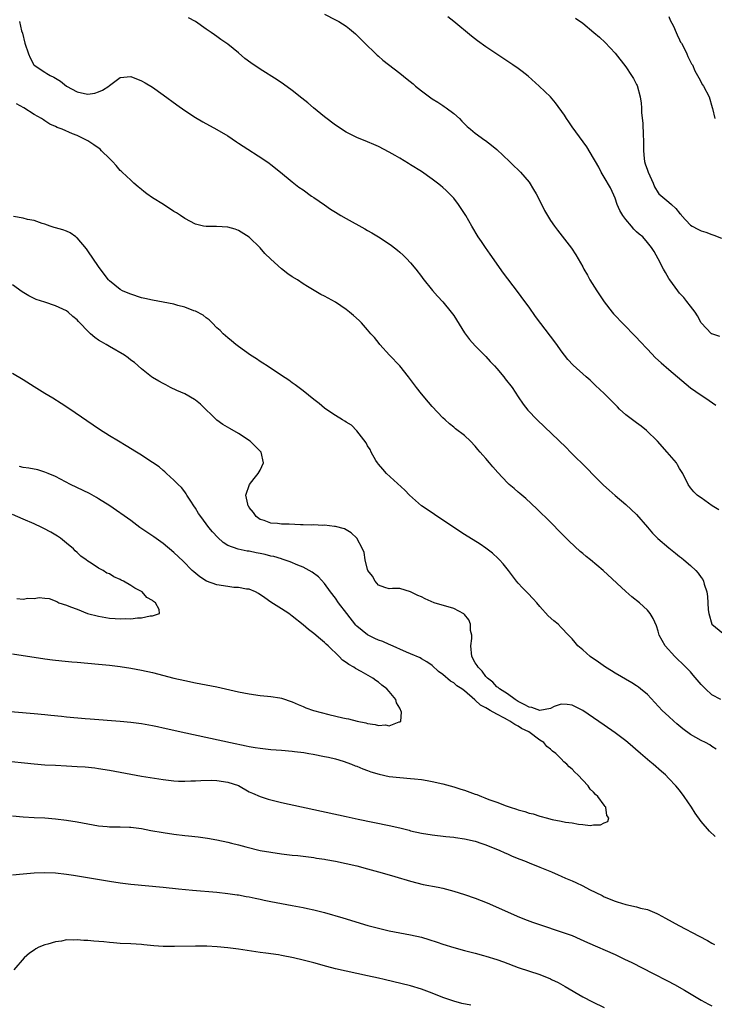
# Model space of a CAD drawing. Units: inches. Extents: x 2595000 to 2598000, y 1542000 to 1545000.
# Drawn here: x 2597000 to 2597129, y 1543128 to 1543311 of the extents above; entities that cross this region are included whole.
import ezdxf

# ---------------------------------------------------------------- set-up
doc = ezdxf.new("R2010")
doc.units = ezdxf.units.IN
doc.header["$MEASUREMENT"] = 0
doc.layers.add('LD25951542_10ft', color=72, linetype='Continuous')

msp = doc.modelspace()

# ---------------------------------------------------------------- linework, layer by layer
at = {"layer": 'LD25951542_10ft'}
for points, elevation in [([(2597057, 1543312.41), (2597059, 1543311.36), (2597059.62, 1543311), (2597061, 1543310.13), (2597061.64, 1543309.64), (2597062.74, 1543308.74), (2597063, 1543308.5), (2597064.48, 1543307), (2597066.51, 1543305), (2597066.77, 1543304.77), (2597067, 1543304.58), (2597067.85, 1543303.85), (2597071, 1543301.41), (2597072.34, 1543300.34), (2597073.44, 1543299.44), (2597073.92, 1543299), (2597075, 1543298.13), (2597077, 1543296.64), (2597078.05, 1543296.05), (2597079, 1543295.39), (2597079.26, 1543295.26), (2597079.62, 1543295), (2597081, 1543293.92), (2597082.05, 1543293), (2597082.53, 1543292.53), (2597083, 1543292.02), (2597083.51, 1543291.51), (2597084.11, 1543291), (2597085, 1543290.27), (2597086.76, 1543289), (2597086.91, 1543288.91), (2597088.04, 1543288.04), (2597089, 1543287.25), (2597091.38, 1543285), (2597092.18, 1543284.18), (2597093, 1543283.46), (2597093.44, 1543283), (2597095, 1543281.16), (2597095.83, 1543279.83), (2597096.31, 1543279), (2597097, 1543277.7), (2597097.9, 1543275.9), (2597098.43, 1543275), (2597099, 1543274.07), (2597099.74, 1543273), (2597100.27, 1543272.27), (2597102.03, 1543270.03), (2597102.89, 1543268.89), (2597103.69, 1543267.69), (2597105, 1543265.42), (2597105.21, 1543265), (2597105.86, 1543263.86), (2597106.32, 1543263), (2597107.59, 1543261), (2597109, 1543258.9), (2597110.47, 1543257), (2597110.7, 1543256.7), (2597111, 1543256.37), (2597112.34, 1543255), (2597113, 1543254.35), (2597114.3, 1543253), (2597115, 1543252.27), (2597115.6, 1543251.6), (2597117, 1543250.1), (2597118.53, 1543248.53), (2597119.56, 1543247.56), (2597121, 1543246.36), (2597122.58, 1543245), (2597125, 1543242.95), (2597127, 1543241.56), (2597127.88, 1543241), (2597129.73, 1543239.73)], 7850), ([(2597000.29, 1543311), (2597000.69, 1543309.31), (2597000.85, 1543308.85), (2597001.27, 1543307), (2597001.95, 1543305), (2597002.26, 1543304.26), (2597002.93, 1543303), (2597003, 1543302.92), (2597005, 1543301.59), (2597005.38, 1543301.38), (2597005.97, 1543301), (2597006.67, 1543300.67), (2597007.94, 1543299.94), (2597009.01, 1543298.99), (2597011, 1543297.96), (2597012.37, 1543297.63), (2597013, 1543297.53), (2597014.28, 1543297.72), (2597015, 1543297.93), (2597015.75, 1543298.26), (2597016.89, 1543299), (2597017, 1543299.11), (2597019, 1543300.61), (2597021, 1543300.79), (2597023, 1543300.01), (2597023.64, 1543299.64), (2597025, 1543298.8), (2597027, 1543297.38), (2597029.51, 1543295.51), (2597031, 1543294.48), (2597033, 1543293.2), (2597034.38, 1543292.38), (2597037, 1543290.97), (2597039, 1543289.76), (2597040.64, 1543288.64), (2597041, 1543288.43), (2597041.86, 1543287.86), (2597045.52, 1543285.51), (2597046.69, 1543284.69), (2597047, 1543284.44), (2597048.82, 1543283), (2597051, 1543281.23), (2597052.24, 1543280.24), (2597053, 1543279.73), (2597054.58, 1543278.58), (2597055, 1543278.31), (2597057, 1543276.94), (2597058.13, 1543276.13), (2597059, 1543275.6), (2597060.04, 1543275), (2597061, 1543274.41), (2597064.49, 1543272.49), (2597065, 1543272.17), (2597065.76, 1543271.76), (2597067, 1543271), (2597069, 1543269.71), (2597069.41, 1543269.41), (2597070.55, 1543268.55), (2597071, 1543268.17), (2597071.61, 1543267.61), (2597072.22, 1543267), (2597073, 1543266.18), (2597073.95, 1543265), (2597075, 1543263.64), (2597075.26, 1543263.26), (2597077.06, 1543261.06), (2597077.97, 1543259.97), (2597079, 1543258.95), (2597080.56, 1543257), (2597081, 1543256.39), (2597083, 1543253.19), (2597083.91, 1543251.91), (2597085, 1543250.73), (2597087, 1543248.75), (2597087.81, 1543247.81), (2597088.6, 1543247), (2597089, 1543246.56), (2597090.3, 1543245), (2597090.59, 1543244.59), (2597091.84, 1543243), (2597093, 1543241.24), (2597093.91, 1543239.91), (2597094.79, 1543238.79), (2597096.49, 1543237), (2597101.88, 1543231.88), (2597102.73, 1543231), (2597105.87, 1543227.87), (2597107, 1543226.69), (2597108.87, 1543224.87), (2597109.91, 1543223.91), (2597111, 1543222.93), (2597113, 1543221.24), (2597115, 1543219.41), (2597117, 1543217.06), (2597117.93, 1543215.93), (2597118.93, 1543214.93), (2597121, 1543213.18), (2597122.23, 1543212.23), (2597123, 1543211.61), (2597123.35, 1543211.35), (2597123.76, 1543211), (2597125, 1543209.92), (2597126, 1543209), (2597126.47, 1543208.47), (2597127, 1543207.68), (2597127.3, 1543207.3), (2597127.45, 1543207), (2597127.57, 1543206.43), (2597128.04, 1543205), (2597128.15, 1543204.15), (2597128.21, 1543203), (2597128.32, 1543201.68), (2597128.4, 1543201), (2597129.01, 1543199), (2597131, 1543197.35)], 7830), ([(2597130.28, 1543220.28), (2597129.06, 1543221), (2597127, 1543222.47), (2597126.7, 1543222.7), (2597126.24, 1543223), (2597125.64, 1543223.64), (2597125, 1543224.37), (2597124.56, 1543225), (2597123.62, 1543227), (2597123, 1543227.95), (2597122.63, 1543228.63), (2597122.39, 1543229), (2597120.7, 1543231), (2597118.9, 1543233), (2597116.85, 1543235), (2597115.84, 1543235.84), (2597115, 1543236.42), (2597113, 1543237.95), (2597111.82, 1543239), (2597111.42, 1543239.42), (2597111, 1543239.82), (2597110.43, 1543240.43), (2597109, 1543241.87), (2597107.39, 1543243.39), (2597106.35, 1543244.35), (2597105.6, 1543245), (2597103.18, 1543247.18), (2597102.23, 1543248.23), (2597101.57, 1543249), (2597101, 1543249.79), (2597100.16, 1543251), (2597099, 1543252.57), (2597096.18, 1543256.18), (2597095, 1543257.95), (2597094.23, 1543259), (2597092.83, 1543260.83), (2597090.26, 1543264.26), (2597087.81, 1543267.81), (2597086.91, 1543269), (2597086.15, 1543270.15), (2597085.53, 1543271), (2597084.37, 1543273), (2597083.24, 1543275), (2597081.92, 1543277), (2597081, 1543278.17), (2597080.24, 1543279), (2597079.61, 1543279.61), (2597079, 1543280.17), (2597078.55, 1543280.55), (2597077.99, 1543281), (2597077, 1543281.75), (2597075, 1543283.15), (2597073, 1543284.41), (2597072.62, 1543284.62), (2597071, 1543285.6), (2597070.1, 1543286.1), (2597069, 1543286.77), (2597067, 1543287.81), (2597066.16, 1543288.16), (2597065, 1543288.67), (2597063, 1543289.47), (2597061, 1543290.45), (2597059, 1543291.74), (2597057, 1543293.28), (2597054.96, 1543294.96), (2597053.89, 1543295.89), (2597052.79, 1543296.79), (2597051, 1543298.19), (2597049.36, 1543299.36), (2597048.16, 1543300.16), (2597045, 1543302.16), (2597043.32, 1543303.32), (2597042.18, 1543304.18), (2597041, 1543305.18), (2597039, 1543306.82), (2597037.71, 1543307.71), (2597037, 1543308.23), (2597036.53, 1543308.53), (2597035.91, 1543309), (2597035, 1543309.61), (2597033.01, 1543311), (2597031.73, 1543311.73)], 7840), ([(2597130.46, 1543252.46), (2597129, 1543252.96), (2597128.94, 1543253), (2597127.03, 1543255), (2597126.33, 1543256.33), (2597125.89, 1543257), (2597125, 1543258.14), (2597124.35, 1543259), (2597123.75, 1543259.75), (2597123, 1543260.56), (2597122.65, 1543261), (2597121.17, 1543263), (2597121, 1543263.28), (2597120.4, 1543264.4), (2597120, 1543265), (2597119, 1543266.94), (2597118.26, 1543268.26), (2597117.79, 1543269), (2597117, 1543269.98), (2597116.13, 1543271), (2597115.48, 1543271.48), (2597115, 1543271.96), (2597114.46, 1543272.46), (2597114.06, 1543273), (2597113, 1543274.23), (2597112.46, 1543275), (2597111.91, 1543275.91), (2597111.41, 1543277), (2597111, 1543278.17), (2597110.76, 1543278.76), (2597110.13, 1543280.13), (2597109, 1543282.12), (2597108.44, 1543283), (2597107.95, 1543283.95), (2597107.33, 1543285), (2597107, 1543285.65), (2597105.76, 1543287.76), (2597103, 1543291.46), (2597102.39, 1543292.39), (2597101.97, 1543293), (2597101.6, 1543293.6), (2597099.94, 1543295.94), (2597098.99, 1543297), (2597096.9, 1543299), (2597094.84, 1543300.84), (2597093.74, 1543301.74), (2597093, 1543302.3), (2597092.02, 1543303), (2597087, 1543306.3), (2597085.43, 1543307.43), (2597084.3, 1543308.31), (2597081, 1543311.02), (2597079.88, 1543311.88)], 7860), ([(2597103.66, 1543311.66), (2597105, 1543310.69), (2597107.08, 1543309), (2597108.1, 1543308.1), (2597109.14, 1543307.14), (2597111, 1543305.15), (2597113, 1543302.58), (2597114.05, 1543301), (2597114.41, 1543300.41), (2597115, 1543299.33), (2597115.11, 1543299.11), (2597115.67, 1543297), (2597115.87, 1543295.87), (2597115.92, 1543295), (2597115.94, 1543294.07), (2597116.16, 1543292.16), (2597116.19, 1543289.81), (2597116.26, 1543289), (2597116.27, 1543288.27), (2597116.26, 1543287), (2597116.42, 1543285.58), (2597116.47, 1543285), (2597116.59, 1543284.59), (2597117, 1543283.39), (2597117.16, 1543283), (2597118.08, 1543281), (2597118.33, 1543280.33), (2597119, 1543279.17), (2597119.13, 1543279), (2597121, 1543277.44), (2597121.46, 1543277), (2597122.3, 1543276.3), (2597123, 1543275.43), (2597123.21, 1543275.21), (2597123.34, 1543275), (2597125, 1543273.19), (2597125.3, 1543273), (2597126.41, 1543272.41), (2597127, 1543272.13), (2597127.86, 1543271.86), (2597129, 1543271.41), (2597129.34, 1543271.34), (2597130.76, 1543270.76)], 7870), ([(2597121, 1543311.93), (2597121.25, 1543311.25), (2597121.84, 1543310.16), (2597122.36, 1543309), (2597122.52, 1543308.52), (2597123, 1543307.65), (2597123.19, 1543307.19), (2597123.33, 1543307), (2597123.78, 1543306.22), (2597124.35, 1543305), (2597124.51, 1543304.51), (2597125.19, 1543303.19), (2597125.36, 1543303), (2597125.84, 1543301.84), (2597126.34, 1543301), (2597126.54, 1543300.54), (2597127.25, 1543299.25), (2597127.41, 1543299), (2597128.46, 1543297), (2597129.05, 1543295.05), (2597129.12, 1543294.88), (2597129.55, 1543293)], 7880), ([(2597130.66, 1543185), (2597129, 1543185.91), (2597127.78, 1543187), (2597127, 1543187.82), (2597125.54, 1543189.54), (2597125, 1543190.13), (2597123.6, 1543191.6), (2597122.57, 1543192.57), (2597122.09, 1543193), (2597120.3, 1543195), (2597119.22, 1543197), (2597119, 1543197.74), (2597118.69, 1543198.69), (2597118.06, 1543200.06), (2597117.53, 1543201), (2597117, 1543201.62), (2597115.51, 1543203), (2597114.11, 1543204.11), (2597113, 1543205.1), (2597108.77, 1543209), (2597106.4, 1543211), (2597105.61, 1543211.61), (2597105, 1543212.15), (2597104.53, 1543212.53), (2597102.45, 1543214.45), (2597101, 1543215.96), (2597099, 1543217.97), (2597096.45, 1543220.45), (2597094.38, 1543222.38), (2597093.64, 1543223), (2597093.31, 1543223.31), (2597093, 1543223.54), (2597092.23, 1543224.23), (2597091.3, 1543225), (2597091, 1543225.28), (2597089.18, 1543227.18), (2597088.26, 1543228.26), (2597087.68, 1543229), (2597087, 1543229.78), (2597086.41, 1543230.41), (2597085.95, 1543231), (2597085.5, 1543231.5), (2597085, 1543232.11), (2597084.12, 1543233), (2597083, 1543234.07), (2597081.35, 1543235.35), (2597081, 1543235.65), (2597080.25, 1543236.25), (2597079.41, 1543237), (2597079, 1543237.38), (2597077, 1543239.47), (2597076.29, 1543240.29), (2597075, 1543241.82), (2597074.09, 1543243), (2597072.62, 1543245), (2597070.98, 1543247), (2597069.06, 1543249), (2597067.28, 1543251), (2597067.17, 1543251.17), (2597066.27, 1543252.27), (2597065.59, 1543253), (2597065, 1543253.73), (2597063.85, 1543255), (2597063.43, 1543255.43), (2597062.38, 1543256.38), (2597061.63, 1543257), (2597061, 1543257.48), (2597059, 1543258.84), (2597057, 1543259.96), (2597056.31, 1543260.31), (2597053.8, 1543261.8), (2597053, 1543262.3), (2597051.95, 1543263), (2597051, 1543263.58), (2597050.16, 1543264.16), (2597049, 1543265.03), (2597047, 1543266.83), (2597045.92, 1543267.92), (2597045, 1543268.94), (2597043, 1543270.93), (2597041, 1543272.21), (2597040.41, 1543272.41), (2597039, 1543272.82), (2597036.91, 1543272.91), (2597035, 1543272.91), (2597034.51, 1543273), (2597033, 1543273.35), (2597031, 1543274.41), (2597030.19, 1543275), (2597029.47, 1543275.47), (2597029, 1543275.73), (2597027.06, 1543277), (2597025, 1543278.27), (2597023.96, 1543279), (2597023.43, 1543279.43), (2597023, 1543279.82), (2597022.33, 1543280.33), (2597021.54, 1543281), (2597021, 1543281.52), (2597019.36, 1543283), (2597019.19, 1543283.19), (2597019, 1543283.35), (2597018.28, 1543284.28), (2597017.55, 1543285), (2597017, 1543285.57), (2597015.56, 1543287), (2597015.27, 1543287.27), (2597014.13, 1543288.13), (2597013, 1543288.86), (2597012.75, 1543289), (2597011, 1543289.81), (2597010.15, 1543290.15), (2597008.23, 1543291), (2597007.31, 1543291.31), (2597007, 1543291.5), (2597005.96, 1543291.96), (2597005, 1543292.59), (2597004.74, 1543292.74), (2597004.36, 1543293), (2597003, 1543293.74), (2597001.12, 1543295), (2596999.71, 1543295.71)], 7820), ([(2597129.81, 1543175.81), (2597129, 1543176.31), (2597128.6, 1543176.6), (2597127.83, 1543177), (2597127, 1543177.4), (2597125, 1543178.54), (2597123.59, 1543179.59), (2597122.5, 1543180.5), (2597121.92, 1543181), (2597121, 1543181.83), (2597119.75, 1543183), (2597117, 1543185.92), (2597115.75, 1543187), (2597115.33, 1543187.33), (2597115, 1543187.58), (2597114.12, 1543188.12), (2597111, 1543189.92), (2597110.34, 1543190.34), (2597109.22, 1543191), (2597107.94, 1543191.94), (2597106.37, 1543193), (2597105, 1543194.22), (2597104.1, 1543195), (2597103.58, 1543195.58), (2597103, 1543196.27), (2597102.65, 1543196.65), (2597102.37, 1543197), (2597101, 1543198.42), (2597100.39, 1543199), (2597099.62, 1543199.62), (2597098.57, 1543200.57), (2597097, 1543202.32), (2597096.43, 1543203), (2597095.75, 1543203.75), (2597094.77, 1543204.77), (2597093.78, 1543205.78), (2597093, 1543206.64), (2597092.69, 1543207), (2597091.17, 1543209), (2597090.21, 1543210.21), (2597089.49, 1543211), (2597089.25, 1543211.25), (2597088.2, 1543212.2), (2597087, 1543213.16), (2597085.9, 1543213.9), (2597083, 1543215.71), (2597081.01, 1543217), (2597077.42, 1543219.42), (2597077, 1543219.68), (2597075, 1543221.03), (2597072.77, 1543223), (2597071.93, 1543223.93), (2597068.49, 1543227), (2597067.83, 1543227.83), (2597067, 1543228.75), (2597066.82, 1543229), (2597066.55, 1543229.45), (2597065.67, 1543231), (2597065.45, 1543231.45), (2597065, 1543232.17), (2597064.72, 1543232.72), (2597063, 1543234.98), (2597061.99, 1543235.99), (2597061, 1543236.57), (2597060.76, 1543236.76), (2597060.35, 1543237), (2597059, 1543237.83), (2597057.26, 1543239), (2597057, 1543239.19), (2597056.01, 1543240.01), (2597055, 1543240.79), (2597053, 1543242.4), (2597051.53, 1543243.53), (2597051, 1543243.88), (2597050.35, 1543244.35), (2597049, 1543245.25), (2597046.3, 1543247), (2597045.53, 1543247.53), (2597045, 1543247.85), (2597044.32, 1543248.32), (2597043.23, 1543249), (2597041, 1543250.6), (2597040.5, 1543251), (2597039.71, 1543251.7), (2597039, 1543252.25), (2597038.18, 1543253), (2597037.6, 1543253.6), (2597037, 1543254.12), (2597036.08, 1543255), (2597035.55, 1543255.55), (2597035, 1543255.95), (2597034.42, 1543256.42), (2597033, 1543257.19), (2597032.72, 1543257.28), (2597031, 1543257.95), (2597029.74, 1543258.26), (2597029, 1543258.47), (2597025, 1543259.22), (2597023.56, 1543259.56), (2597023, 1543259.68), (2597021, 1543260.32), (2597020.51, 1543260.51), (2597019.45, 1543261), (2597019, 1543261.24), (2597017, 1543262.85), (2597016.86, 1543263), (2597016.04, 1543264.04), (2597015, 1543265.52), (2597013, 1543268.43), (2597012.75, 1543268.75), (2597011, 1543270.83), (2597010.91, 1543270.91), (2597010.74, 1543271), (2597009.72, 1543271.72), (2597009, 1543272.05), (2597008.32, 1543272.32), (2597007, 1543272.65), (2597006.75, 1543272.75), (2597005.99, 1543273), (2597005, 1543273.35), (2597004.53, 1543273.47), (2597003, 1543274.04), (2597001.78, 1543274.22), (2597001, 1543274.45), (2596999.2, 1543274.8)], 7810), ([(2597129.58, 1543159.58), (2597128.57, 1543160.57), (2597127, 1543162.36), (2597125.88, 1543163.88), (2597125.18, 1543165), (2597123.84, 1543167), (2597123, 1543168.14), (2597122.31, 1543169), (2597121, 1543170.36), (2597120.35, 1543171), (2597119.61, 1543171.61), (2597118.05, 1543173), (2597117.47, 1543173.47), (2597117, 1543173.88), (2597115.74, 1543175), (2597113.4, 1543177), (2597113, 1543177.33), (2597111, 1543178.85), (2597109, 1543180.26), (2597107, 1543181.63), (2597105, 1543182.95), (2597103.66, 1543183.66), (2597103, 1543183.99), (2597102.11, 1543184.11), (2597101, 1543184.14), (2597099.7, 1543183.7), (2597099, 1543183.37), (2597097, 1543183), (2597095.5, 1543183.5), (2597095, 1543183.56), (2597094.11, 1543184.11), (2597093, 1543184.66), (2597092.41, 1543185), (2597091, 1543186.09), (2597089.51, 1543187), (2597089.27, 1543187.27), (2597089, 1543187.39), (2597088.25, 1543188.25), (2597087.27, 1543189), (2597087, 1543189.29), (2597086.31, 1543190.31), (2597085.52, 1543191), (2597085.36, 1543191.36), (2597085, 1543191.86), (2597084.35, 1543193), (2597084.21, 1543195), (2597084.36, 1543196.36), (2597084.35, 1543197), (2597084.14, 1543197.86), (2597084.11, 1543199), (2597083.83, 1543199.83), (2597083, 1543200.81), (2597082.91, 1543200.91), (2597081, 1543201.91), (2597077.35, 1543203), (2597075.71, 1543203.71), (2597075, 1543204.07), (2597074.35, 1543204.35), (2597073, 1543205.01), (2597071, 1543205.65), (2597069.64, 1543205.64), (2597069, 1543205.61), (2597068.18, 1543205.82), (2597067, 1543206.27), (2597066.4, 1543207), (2597065.92, 1543207.92), (2597065.06, 1543209), (2597065, 1543209.17), (2597064.55, 1543211), (2597064.33, 1543212.33), (2597064.06, 1543213), (2597062.98, 1543214.98), (2597061.97, 1543215.97), (2597060.71, 1543216.71), (2597059, 1543217.17), (2597058.82, 1543217.18), (2597057, 1543217.39), (2597056.63, 1543217.37), (2597055, 1543217.46), (2597054.58, 1543217.42), (2597053, 1543217.5), (2597052.51, 1543217.49), (2597050.4, 1543217.6), (2597049, 1543217.63), (2597048.26, 1543217.74), (2597047, 1543217.8), (2597045.74, 1543218.26), (2597045, 1543218.5), (2597044.27, 1543219), (2597043.8, 1543219.8), (2597043, 1543220.72), (2597042.9, 1543220.9), (2597042.82, 1543221), (2597042.71, 1543221.29), (2597042.38, 1543223), (2597043.02, 1543225), (2597043.94, 1543226.06), (2597044.68, 1543227), (2597045, 1543227.62), (2597045.66, 1543229), (2597045.2, 1543231), (2597044.1, 1543232.1), (2597043.18, 1543233), (2597041, 1543234.44), (2597039.36, 1543235.36), (2597038.11, 1543236.11), (2597037, 1543236.94), (2597033.93, 1543239.93), (2597033, 1543240.66), (2597032.8, 1543240.8), (2597031, 1543241.83), (2597029.54, 1543242.46), (2597028.37, 1543243), (2597027.49, 1543243.49), (2597027, 1543243.73), (2597026.21, 1543244.21), (2597025, 1543244.89), (2597024.83, 1543245), (2597023, 1543246.46), (2597021.65, 1543247.65), (2597021, 1543248.11), (2597020.51, 1543248.51), (2597019.84, 1543249), (2597017, 1543250.63), (2597016.42, 1543251), (2597015.51, 1543251.51), (2597015, 1543251.83), (2597014.29, 1543252.29), (2597013.51, 1543253), (2597013.22, 1543253.22), (2597011.26, 1543255.26), (2597011, 1543255.57), (2597010.21, 1543256.21), (2597009.33, 1543257), (2597009, 1543257.27), (2597007, 1543258.21), (2597005, 1543258.84), (2597003.37, 1543259.37), (2597002.02, 1543260.02), (2597000.79, 1543260.79), (2596999, 1543262.07)], 7800), ([(2596996.37, 1543183), (2597003, 1543182.44), (2597005, 1543182.23), (2597006.09, 1543182.09), (2597008.11, 1543181.89), (2597009, 1543181.79), (2597012.51, 1543181.49), (2597013.43, 1543181.43), (2597018.99, 1543180.99), (2597021, 1543180.8), (2597023, 1543180.54), (2597025, 1543180.19), (2597025.97, 1543179.97), (2597027, 1543179.76), (2597031.18, 1543178.82), (2597039.51, 1543177), (2597042.42, 1543176.42), (2597043, 1543176.29), (2597044.11, 1543176.11), (2597045, 1543175.95), (2597047, 1543175.74), (2597049, 1543175.61), (2597051, 1543175.43), (2597051.38, 1543175.38), (2597053.14, 1543175.14), (2597054.06, 1543175), (2597054.87, 1543174.87), (2597057, 1543174.45), (2597057.71, 1543174.29), (2597059, 1543173.97), (2597060.47, 1543173.53), (2597061.99, 1543173), (2597062.7, 1543172.7), (2597063, 1543172.6), (2597064.13, 1543172.13), (2597065, 1543171.83), (2597065.6, 1543171.6), (2597067.14, 1543171.14), (2597069, 1543170.72), (2597071, 1543170.5), (2597073, 1543170.36), (2597073.71, 1543170.29), (2597075, 1543170.12), (2597076.04, 1543169.96), (2597077, 1543169.78), (2597079, 1543169.36), (2597081, 1543168.8), (2597082.34, 1543168.34), (2597083, 1543168.14), (2597085, 1543167.43), (2597085.33, 1543167.33), (2597086.16, 1543167), (2597086.77, 1543166.77), (2597087.54, 1543166.46), (2597089, 1543165.92), (2597090.76, 1543165.24), (2597091.48, 1543165), (2597092.65, 1543164.65), (2597093, 1543164.5), (2597094.21, 1543164.21), (2597095, 1543163.91), (2597095.77, 1543163.77), (2597097, 1543163.32), (2597097.29, 1543163.29), (2597098.2, 1543163), (2597099.28, 1543162.72), (2597101, 1543162.4), (2597101.79, 1543162.21), (2597103, 1543162.07), (2597104.17, 1543161.83), (2597105, 1543161.81), (2597106.38, 1543161.62), (2597107, 1543161.7), (2597108.31, 1543161.69), (2597109, 1543162.1), (2597109.65, 1543162.35), (2597109.83, 1543163), (2597109.47, 1543163.47), (2597109.31, 1543165), (2597109.15, 1543165.15), (2597109, 1543165.36), (2597107.77, 1543167), (2597107.36, 1543167.36), (2597107, 1543167.82), (2597106.36, 1543168.36), (2597105.97, 1543169), (2597104.06, 1543171), (2597103.49, 1543171.49), (2597103, 1543172.07), (2597102.48, 1543172.48), (2597102.05, 1543173), (2597101.45, 1543173.45), (2597101, 1543174), (2597099.96, 1543175), (2597099.39, 1543175.39), (2597099, 1543175.78), (2597098.3, 1543176.3), (2597097.78, 1543177), (2597097, 1543177.44), (2597094.98, 1543179), (2597093.62, 1543179.62), (2597093, 1543180.03), (2597092.34, 1543180.34), (2597091.46, 1543181), (2597091, 1543181.23), (2597090.46, 1543181.54), (2597089, 1543182.28), (2597087.79, 1543183), (2597087.26, 1543183.26), (2597087, 1543183.46), (2597085.98, 1543183.98), (2597085, 1543184.92), (2597084.95, 1543184.95), (2597083, 1543186.65), (2597082.54, 1543187), (2597081.58, 1543187.58), (2597081, 1543188.11), (2597080.4, 1543188.4), (2597079, 1543189.66), (2597078.2, 1543190.2), (2597077, 1543191.34), (2597076.03, 1543192.03), (2597075, 1543192.57), (2597074.74, 1543192.74), (2597073, 1543193.5), (2597072.2, 1543193.8), (2597069.17, 1543195.17), (2597069, 1543195.22), (2597067.8, 1543195.8), (2597067, 1543196.07), (2597066.36, 1543196.36), (2597065, 1543197.01), (2597063, 1543198.67), (2597062.84, 1543198.84), (2597061.13, 1543201), (2597059.59, 1543203), (2597059, 1543203.85), (2597058.12, 1543205), (2597057, 1543206.6), (2597055.84, 1543207.84), (2597054.69, 1543208.69), (2597054.14, 1543209), (2597053, 1543209.58), (2597052, 1543210), (2597050.62, 1543210.62), (2597049.12, 1543211.12), (2597049, 1543211.14), (2597047.58, 1543211.58), (2597047, 1543211.67), (2597045.96, 1543211.96), (2597045, 1543212.15), (2597044.26, 1543212.26), (2597043, 1543212.58), (2597042.58, 1543212.58), (2597040.95, 1543212.95), (2597039, 1543213.66), (2597038.18, 1543214.18), (2597037.14, 1543215.14), (2597036.18, 1543216.18), (2597035.5, 1543217), (2597035, 1543217.68), (2597033.97, 1543219), (2597033.58, 1543219.58), (2597033, 1543220.55), (2597032.69, 1543221), (2597032.13, 1543221.87), (2597031.42, 1543223), (2597031.27, 1543223.27), (2597031, 1543223.64), (2597030.39, 1543224.39), (2597029.76, 1543225), (2597029, 1543225.79), (2597027.62, 1543227), (2597027.31, 1543227.31), (2597027, 1543227.56), (2597026.24, 1543228.24), (2597025, 1543229.09), (2597022.64, 1543230.64), (2597022.01, 1543231), (2597020.14, 1543232.14), (2597018.67, 1543233), (2597017, 1543234.02), (2597015.17, 1543235.17), (2597012.83, 1543236.83), (2597009.64, 1543239), (2597008.05, 1543240.05), (2597006.47, 1543241), (2597005, 1543241.86), (2597003, 1543243.14), (2597001, 1543244.44), (2596999, 1543245.6)], 7790), ([(2596999, 1543193.53), (2597001, 1543193.22), (2597003, 1543192.88), (2597005, 1543192.57), (2597006.4, 1543192.4), (2597008.19, 1543192.19), (2597010.02, 1543192.02), (2597011, 1543191.95), (2597015, 1543191.59), (2597017, 1543191.38), (2597019, 1543191.14), (2597021, 1543190.83), (2597023, 1543190.46), (2597025, 1543190.01), (2597029, 1543189), (2597031, 1543188.53), (2597033, 1543188.12), (2597035, 1543187.74), (2597037, 1543187.35), (2597041, 1543186.46), (2597043, 1543186.06), (2597045, 1543185.76), (2597046.39, 1543185.61), (2597047, 1543185.57), (2597048.7, 1543185.3), (2597049, 1543185.28), (2597051, 1543184.58), (2597052.06, 1543184.06), (2597053, 1543183.7), (2597053.49, 1543183.49), (2597054.97, 1543182.97), (2597057.78, 1543182.22), (2597060.41, 1543181.59), (2597061, 1543181.5), (2597061.45, 1543181.45), (2597063.08, 1543181), (2597064.67, 1543180.67), (2597065, 1543180.56), (2597066.39, 1543180.39), (2597067, 1543180.21), (2597068.31, 1543180.31), (2597069, 1543180.15), (2597070.86, 1543180.86), (2597071, 1543180.85), (2597071.16, 1543181), (2597071.31, 1543182.69), (2597071.2, 1543183), (2597071.11, 1543183.11), (2597071, 1543183.39), (2597070.38, 1543184.38), (2597070.24, 1543185), (2597069, 1543186.52), (2597068.58, 1543187), (2597067.67, 1543187.67), (2597067, 1543188.23), (2597066.53, 1543188.53), (2597065.96, 1543189), (2597063.8, 1543190.2), (2597062.75, 1543190.75), (2597062.42, 1543191), (2597061.51, 1543191.51), (2597061, 1543191.92), (2597060.35, 1543192.35), (2597059.74, 1543193), (2597057.66, 1543195), (2597057.31, 1543195.31), (2597057, 1543195.64), (2597056.22, 1543196.22), (2597055, 1543197.28), (2597054.01, 1543198.01), (2597053, 1543198.9), (2597051, 1543200.53), (2597050.33, 1543201), (2597049, 1543201.87), (2597047, 1543203.11), (2597045.9, 1543203.9), (2597044.71, 1543204.71), (2597044.14, 1543205), (2597043, 1543205.51), (2597042.47, 1543205.53), (2597041, 1543205.85), (2597040.14, 1543205.86), (2597039, 1543206.01), (2597037, 1543206.35), (2597035.03, 1543207.03), (2597033.81, 1543207.81), (2597032.72, 1543208.72), (2597032.41, 1543209), (2597030.7, 1543210.7), (2597029, 1543212.31), (2597027, 1543213.99), (2597025.25, 1543215.25), (2597022.69, 1543217), (2597021, 1543218.26), (2597017.11, 1543221), (2597015, 1543222.33), (2597014.58, 1543222.58), (2597013.29, 1543223.29), (2597009.8, 1543225), (2597007, 1543226.44), (2597005.63, 1543227), (2597005, 1543227.28), (2597003.68, 1543227.68), (2597002.03, 1543228.03), (2597001, 1543228.14), (2597000.29, 1543228.29)], 7780), ([(2596999.81, 1543203.81), (2597001, 1543203.69), (2597001.85, 1543203.85), (2597003, 1543203.8), (2597003.97, 1543203.97), (2597005, 1543203.83), (2597005.78, 1543203.78), (2597007.22, 1543203.22), (2597007.59, 1543203), (2597009, 1543202.54), (2597009.76, 1543202.24), (2597011, 1543201.81), (2597012.94, 1543201), (2597015, 1543200.48), (2597017, 1543200.13), (2597018.07, 1543200.07), (2597019, 1543199.99), (2597020.07, 1543200.07), (2597021, 1543200.03), (2597022.22, 1543200.22), (2597023, 1543200.21), (2597024.56, 1543200.56), (2597025, 1543200.56), (2597026.31, 1543201), (2597026.24, 1543201.76), (2597025.57, 1543203), (2597025.2, 1543203.2), (2597025, 1543203.39), (2597023.99, 1543203.99), (2597023.09, 1543205), (2597021.71, 1543205.71), (2597021, 1543206.22), (2597019.65, 1543207), (2597019.21, 1543207.21), (2597019, 1543207.34), (2597017.83, 1543207.83), (2597017, 1543208.36), (2597016.52, 1543208.52), (2597015.87, 1543209), (2597015, 1543209.43), (2597013.64, 1543210.36), (2597013, 1543210.74), (2597012.7, 1543211), (2597011.67, 1543211.67), (2597011, 1543212.36), (2597010.63, 1543212.63), (2597010.35, 1543213), (2597009, 1543214.08), (2597007.89, 1543215), (2597007.35, 1543215.35), (2597006.11, 1543216.11), (2597004.82, 1543216.82), (2597004.47, 1543217), (2597003, 1543217.68), (2597001, 1543218.53), (2596999, 1543219.43)], 7770), ([(2596997, 1543173.67), (2597003, 1543173.07), (2597005, 1543172.9), (2597007, 1543172.79), (2597009, 1543172.7), (2597011, 1543172.58), (2597012.47, 1543172.47), (2597014.29, 1543172.29), (2597015, 1543172.21), (2597017, 1543171.9), (2597021, 1543171.14), (2597023, 1543170.78), (2597027, 1543170.14), (2597029, 1543169.89), (2597029.84, 1543169.84), (2597031, 1543169.81), (2597032.11, 1543169.89), (2597033, 1543169.89), (2597034.02, 1543169.98), (2597036, 1543170), (2597037, 1543169.95), (2597039, 1543169.67), (2597041, 1543169.02), (2597043, 1543167.88), (2597043.59, 1543167.59), (2597045, 1543166.98), (2597046.49, 1543166.49), (2597047, 1543166.36), (2597049, 1543165.87), (2597055, 1543164.59), (2597061, 1543163.24), (2597063.22, 1543162.78), (2597069, 1543161.62), (2597071, 1543161.15), (2597072.71, 1543160.71), (2597073, 1543160.62), (2597075, 1543160.18), (2597077, 1543159.87), (2597079.56, 1543159.56), (2597081, 1543159.41), (2597081.35, 1543159.35), (2597083, 1543159.14), (2597085, 1543158.68), (2597086.23, 1543158.23), (2597087, 1543158), (2597088.67, 1543157.33), (2597089.44, 1543157), (2597090.5, 1543156.5), (2597091, 1543156.3), (2597091.9, 1543155.9), (2597093.32, 1543155.32), (2597094.15, 1543155), (2597095, 1543154.64), (2597097, 1543153.83), (2597099.17, 1543153), (2597100.42, 1543152.42), (2597101, 1543152.19), (2597101.81, 1543151.81), (2597103, 1543151.32), (2597103.72, 1543151), (2597105, 1543150.39), (2597106.27, 1543149.73), (2597108.59, 1543148.59), (2597109, 1543148.36), (2597111, 1543147.52), (2597111.39, 1543147.39), (2597113, 1543146.91), (2597115, 1543146.48), (2597115.74, 1543146.26), (2597117, 1543145.97), (2597118.78, 1543145.22), (2597119, 1543145.14), (2597120.4, 1543144.4), (2597122.83, 1543143), (2597126.61, 1543141), (2597128.2, 1543140.2), (2597129, 1543139.74), (2597129.49, 1543139.49)], 7800), ([(2596999, 1543163.37), (2597001, 1543163.18), (2597003, 1543163.08), (2597005.01, 1543163.01), (2597007, 1543162.86), (2597009, 1543162.6), (2597011, 1543162.27), (2597013, 1543161.88), (2597015, 1543161.53), (2597016.6, 1543161.4), (2597017, 1543161.35), (2597018.65, 1543161.35), (2597019, 1543161.33), (2597020.72, 1543161.28), (2597021, 1543161.26), (2597022.98, 1543161.02), (2597024.69, 1543160.69), (2597027, 1543160.28), (2597029, 1543159.99), (2597031, 1543159.75), (2597031.69, 1543159.69), (2597033.5, 1543159.5), (2597035.25, 1543159.25), (2597037, 1543158.92), (2597039, 1543158.5), (2597039.69, 1543158.31), (2597041, 1543158.01), (2597042.39, 1543157.61), (2597045, 1543156.98), (2597047, 1543156.63), (2597049, 1543156.35), (2597051, 1543156.11), (2597052.01, 1543156.01), (2597055, 1543155.62), (2597055.52, 1543155.52), (2597057, 1543155.31), (2597057.25, 1543155.25), (2597059, 1543154.96), (2597061, 1543154.55), (2597063, 1543154.07), (2597065, 1543153.55), (2597067, 1543153), (2597069, 1543152.43), (2597070.09, 1543152.09), (2597073, 1543151.22), (2597075.35, 1543150.65), (2597078.13, 1543150.13), (2597079, 1543149.92), (2597081, 1543149.41), (2597083, 1543148.8), (2597085, 1543148.12), (2597087.24, 1543147.24), (2597091, 1543145.54), (2597092.77, 1543144.77), (2597094.18, 1543144.18), (2597095.63, 1543143.63), (2597097.12, 1543143.12), (2597101, 1543141.85), (2597103, 1543141.13), (2597104.5, 1543140.5), (2597105.87, 1543139.87), (2597111, 1543137.61), (2597112.78, 1543136.78), (2597114.12, 1543136.12), (2597118.09, 1543134.09), (2597120.73, 1543132.73), (2597122.03, 1543132.03), (2597123.89, 1543131), (2597127, 1543129.13), (2597128.37, 1543128.37), (2597129, 1543128.07)], 7810), ([(2596999, 1543152.45), (2597001, 1543152.64), (2597003, 1543152.81), (2597005, 1543152.87), (2597007, 1543152.79), (2597009, 1543152.56), (2597010.35, 1543152.35), (2597017, 1543151.24), (2597019, 1543150.95), (2597021, 1543150.7), (2597027, 1543150.13), (2597029.85, 1543149.85), (2597032.43, 1543149.57), (2597037, 1543149.2), (2597039, 1543148.98), (2597040.74, 1543148.74), (2597041, 1543148.71), (2597042.43, 1543148.43), (2597043, 1543148.36), (2597044.09, 1543148.09), (2597045, 1543147.93), (2597045.75, 1543147.75), (2597047, 1543147.48), (2597049, 1543147.09), (2597051, 1543146.73), (2597053, 1543146.35), (2597053.85, 1543146.15), (2597055, 1543145.92), (2597056.47, 1543145.53), (2597057, 1543145.41), (2597060.41, 1543144.41), (2597065.06, 1543143), (2597067, 1543142.49), (2597069, 1543142.03), (2597073, 1543141.3), (2597075, 1543140.82), (2597076.4, 1543140.4), (2597077.93, 1543139.93), (2597079, 1543139.57), (2597081, 1543138.94), (2597083, 1543138.39), (2597085, 1543137.87), (2597086.55, 1543137.45), (2597087, 1543137.32), (2597089, 1543136.68), (2597090.23, 1543136.23), (2597093, 1543135.23), (2597097, 1543133.89), (2597099, 1543133.1), (2597099.21, 1543133), (2597100.41, 1543132.41), (2597101.7, 1543131.7), (2597105, 1543129.74), (2597106.81, 1543128.81), (2597109, 1543127.79)], 7820), ([(2597084.2, 1543128.2), (2597082.54, 1543128.54), (2597081, 1543128.94), (2597079, 1543129.64), (2597077, 1543130.43), (2597075.49, 1543131), (2597075, 1543131.17), (2597073, 1543131.77), (2597068.06, 1543133), (2597067, 1543133.25), (2597065, 1543133.68), (2597061, 1543134.5), (2597059, 1543134.97), (2597057.4, 1543135.4), (2597055, 1543136.06), (2597053, 1543136.58), (2597051.25, 1543137), (2597049, 1543137.46), (2597048.44, 1543137.56), (2597046.11, 1543137.89), (2597045, 1543138.01), (2597041, 1543138.62), (2597039, 1543138.85), (2597037.03, 1543139.03), (2597035.14, 1543139.14), (2597033, 1543139.18), (2597029.1, 1543139.1), (2597027, 1543139.13), (2597025.25, 1543139.25), (2597023.42, 1543139.42), (2597023, 1543139.47), (2597021, 1543139.6), (2597019, 1543139.69), (2597017.79, 1543139.79), (2597017, 1543139.83), (2597015.95, 1543139.95), (2597014.09, 1543140.09), (2597013, 1543140.22), (2597012.22, 1543140.22), (2597011, 1543140.37), (2597010.28, 1543140.28), (2597009, 1543140.32), (2597008.12, 1543140.12), (2597007, 1543139.98), (2597005.53, 1543139.53), (2597005, 1543139.4), (2597003.88, 1543139), (2597003.31, 1543138.69), (2597003, 1543138.45), (2597002.13, 1543137.87), (2597001.14, 1543137), (2596999.25, 1543134.75)], 7830)]:
    msp.add_lwpolyline(points, dxfattribs=dict(at, elevation=elevation))

doc.saveas('drawing.dxf')
